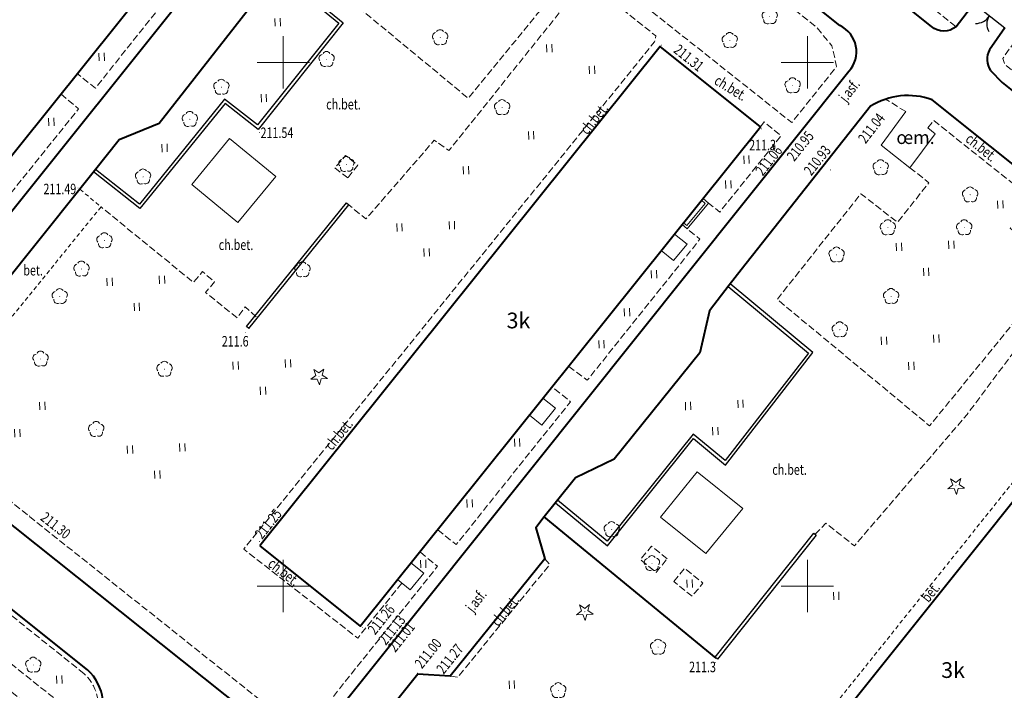
# Model space of a CAD drawing. Units: metres. Extents: x 7569600 to 7573200, y 5542500 to 5547250.
# Drawn here: x 7570575 to 7570669, y 5543640 to 5543704 of the extents above; entities that cross this region are included whole.
import ezdxf
from ezdxf.enums import TextEntityAlignment as Align

# ---------------------------------------------------------------- set-up
doc = ezdxf.new("R2010")
doc.units = ezdxf.units.M
doc.header["$MEASUREMENT"] = 0
doc.linetypes.add('DGN Style 2', pattern=[0.65306, 0.391836, -0.261224])
doc.linetypes.add('DGN Style 3', pattern=[0.914284, 0.65306, -0.261224])
for name, color, linetype, lineweight in [('Budynki', 7, 'Continuous', 0), ('Drogi', 7, 'Continuous', 0), ('Izolinie', 7, 'Continuous', 0), ('ramka', 7, 'Continuous', 0), ('Zieleń', 7, 'Continuous', 0)]:
    doc.layers.add(name, color=color, linetype=linetype, lineweight=lineweight)
doc.styles.add('Style-ITALICS', font='ITALICS.shx')

# ---------------------------------------------------------------- blocks, each defined once
blk = doc.blocks.new('*U402')
at = {"layer": 'Budynki', "color": 1, "linetype": 'Continuous', "lineweight": 40, "flags": 128}
blk.add_lwpolyline([(-0.33, 8.051), (9.272, 0.379), (47.371, 48.067), (37.77, 55.738)], close=True, dxfattribs=at)
at = {"layer": 'Budynki', "color": 7, "linetype": 'Continuous', "lineweight": 30, "style": 'Style-ITALICS'}
blk.add_text('3k', height=1.5, dxfattribs=at).set_placement((24.01, 29.613), align=Align.MIDDLE_CENTER)
blk = doc.blocks.new('*U403')
at = {"layer": 'Budynki', "color": 1, "linetype": 'Continuous', "lineweight": 40, "flags": 128}
blk.add_lwpolyline([(8.512, 0.348), (46.812, 48.177), (37.996, 55.236), (-0.303, 7.407)], close=True, dxfattribs=at)
at = {"layer": 'Budynki', "color": 7, "linetype": 'Continuous', "lineweight": 30, "style": 'Style-ITALICS'}
blk.add_text('3k', height=1.5, dxfattribs=at).set_placement((23.145, 28.138), align=Align.MIDDLE_CENTER)
blk = doc.blocks.new('*U1093')
at = {"layer": 'Budynki', "color": 1, "linetype": 'Continuous', "lineweight": 0, "flags": 128}
for points in [[(1.982, 2.922), (2.515, 2.479), (0.472, 0.019), (-0.017, 0.426), (1.982, 2.922)], [(1.835, 2.743), (2.189, 2.449), (0.442, 0.347), (0.128, 0.607)]]:
    blk.add_lwpolyline(points, dxfattribs=at)
blk = doc.blocks.new('*U1458')
at = {"layer": 'Budynki', "color": 1, "linetype": 'Continuous', "lineweight": 40, "flags": 128}
blk.add_lwpolyline([(-0.329, 8.045), (9.239, 0.378), (47.434, 48.053), (37.866, 55.72)], close=True, dxfattribs=at)
at = {"layer": 'Budynki', "color": 7, "linetype": 'Continuous', "lineweight": 30, "style": 'Style-ITALICS'}
blk.add_text('3k', height=1.5, dxfattribs=at).set_placement((24.334, 29.551), align=Align.MIDDLE_CENTER)
blk = doc.blocks.new('*U1651')
at = {"layer": 'Budynki', "color": 1, "linetype": 'Continuous', "lineweight": 0, "flags": 128}
blk.add_lwpolyline([(1.243, 2.622), (2.465, 1.642), (1.17, 0.048), (-0.042, 1.018), (1.243, 2.622)], dxfattribs=at)
blk = doc.blocks.new('*U1652')
at = {"layer": 'Budynki', "color": 1, "linetype": 'Continuous', "lineweight": 0, "flags": 128}
blk.add_lwpolyline([(1.244, 2.605), (2.446, 1.641), (1.15, 0.047), (-0.041, 1.001), (1.244, 2.605)], dxfattribs=at)
blk = doc.blocks.new('*U1653')
at = {"layer": 'Budynki', "color": 1, "linetype": 'Continuous', "lineweight": 0, "flags": 128}
blk.add_lwpolyline([(1.221, 2.568), (2.428, 1.601), (1.141, 0.047), (-0.041, 0.994), (1.221, 2.568)], dxfattribs=at)
blk = doc.blocks.new('*U3347')
at = {"layer": 'Drogi', "color": 7, "linetype": 'Continuous', "lineweight": 40, "flags": 128}
for points in [[(-40.847, 32.875), (-39.362, 34.988)], [(-2.343, 0.014), (-40.923, 30.84)], [(1.682, 2.181), (0, 0)]]:
    blk.add_lwpolyline(points, dxfattribs=at)
at = {"layer": 'Drogi', "color": 7, "linetype": 'Continuous', "lineweight": 40, "extrusion": (0, 0, -1)}
for centre, radius, start, end in [((39.951, 31.823), 1.382, 314.73064, 49.5949), ((1.163, 1.415), 1.831, 230.57945, 310.11571)]:
    blk.add_arc(centre, radius, start, end, dxfattribs=at)
blk = doc.blocks.new('*U3349')
at = {"layer": 'Drogi', "color": 7, "linetype": 'DGN Style 3', "lineweight": 0, "flags": 128}
blk.add_lwpolyline([(0.569, 31.338), (-1.193, 29.144), (33.6, 1.375)], dxfattribs=at)
blk = doc.blocks.new('*U3353')
at = {"layer": 'Drogi', "color": 7, "linetype": 'DGN Style 3', "lineweight": 0, "flags": 128}
blk.add_lwpolyline([(-0.668, 16.326), (14.021, 4.167), (25.02, 17.607), (44.89, 1.838), (49.154, 7.206), (48.703, 9.169), (47.27, 10.922), (16.048, 35.815), (15.218, 36.051), (12.129, 35.724)], dxfattribs=at)
blk = doc.blocks.new('*U3356')
at = {"layer": 'Drogi', "color": 7, "linetype": 'Continuous', "lineweight": 0, "style": 'Style-ITALICS', "width": 0.749997}
blk.add_text('ch.bet.', height=1, rotation=48.92779, dxfattribs=at).set_placement((1.647, 1.678), align=Align.MIDDLE_CENTER)
blk = doc.blocks.new('*U3360')
at = {"layer": 'Drogi', "color": 7, "linetype": 'DGN Style 3', "lineweight": 0, "flags": 128}
blk.add_lwpolyline([(7.765, 11.211), (9.465, 9.815), (1.687, 0.069), (-0.059, 1.44)], dxfattribs=at)
blk = doc.blocks.new('*U3361')
at = {"layer": 'Drogi', "color": 7, "linetype": 'DGN Style 3', "lineweight": 0, "flags": 128}
blk.add_lwpolyline([(7.655, 11.058), (9.355, 9.64), (1.651, 0.068), (-0.058, 1.425)], dxfattribs=at)
blk = doc.blocks.new('*U3386')
at = {"layer": 'Drogi', "color": 7, "linetype": 'DGN Style 3', "lineweight": 0, "flags": 128}
blk.add_lwpolyline([(1.209, 0.049), (-0.042, 1.019), (0.992, 2.182), (2.16, 1.276), (1.209, 0.049)], dxfattribs=at)
blk = doc.blocks.new('*U3418')
at = {"layer": 'Drogi', "color": 7, "linetype": 'Continuous', "lineweight": 40, "flags": 128}
for points in [[(-38.563, 30.877), (-39.884, 29.672), (-43.752, 24.89), (-44.807, 23.526), (-53.718, 12.393), (-55.54, 10.196), (-56.378, 6.219), (-65.107, -4.967), (-68.926, -6.534), (-71.268, -9.472), (-72.666, -11.241), (-87.987, -30.352), (-89.085, -31.648)], [(-0.179, 4.386), (-31.603, 29.54)], [(-49.766, -63.144), (0.68, 0.028)], [(-88.916, -35.534), (-52.913, -64.244)]]:
    blk.add_lwpolyline(points, dxfattribs=at)
at = {"layer": 'Drogi', "color": 7, "linetype": 'Continuous', "lineweight": 40}
for centre, radius, start, end in [((-36.065, 25.092), 6.302, 44.91177, 113.3504), ((-1.358, 1.89), 2.761, 317.58171, 64.71595), ((-86.719, -33.492), 2.999, 142.06116, 222.92109), ((-52.008, -61.781), 2.624, 249.8171, 328.69699)]:
    blk.add_arc(centre, radius, start, end, dxfattribs=at)
blk = doc.blocks.new('*U3419')
at = {"layer": 'Drogi', "color": 7, "linetype": 'DGN Style 2', "lineweight": 0, "flags": 128}
blk.add_lwpolyline([(15.282, 20.06), (17.292, 18.381), (3.888, 1.83), (3.073, 2.427), (1.169, 0.048), (-0.039, 0.949)], dxfattribs=at)
blk = doc.blocks.new('*U2310')
at = {"layer": 'Drogi', "color": 7, "linetype": 'Continuous', "lineweight": 0, "style": 'Style-ITALICS', "width": 0.749999}
blk.add_text('bet.', height=1, dxfattribs=at).set_placement((0.705, 1.03), align=Align.MIDDLE_CENTER)
blk = doc.blocks.new('*U3420')
at = {"layer": 'Drogi', "color": 7, "linetype": 'DGN Style 3', "lineweight": 0, "flags": 128}
blk.add_lwpolyline([(14.341, 0.6), (13.306, 1.576), (12.519, 0.513), (9.518, 2.942), (10.376, 3.968), (9.222, 4.925), (8.368, 3.895), (-0.454, 11.11)], dxfattribs=at)
blk = doc.blocks.new('*U3123')
at = {"layer": 'Drogi', "color": 7, "linetype": 'Continuous', "lineweight": 0, "style": 'Style-ITALICS', "width": 0.749999}
blk.add_text('ch.bet.', height=1, dxfattribs=at).set_placement((1.313, 1.054), align=Align.MIDDLE_CENTER)
blk = doc.blocks.new('*U3421')
at = {"layer": 'Drogi', "color": 7, "linetype": 'DGN Style 3', "lineweight": 0, "flags": 128}
blk.add_lwpolyline([(-1.287, 31.441), (36.327, 1.487), (37.521, 1.665), (49.793, 17.009), (48.094, 18.391)], dxfattribs=at)
blk = doc.blocks.new('*U3422')
at = {"layer": 'Drogi', "color": 7, "linetype": 'DGN Style 3', "lineweight": 0, "flags": 128}
blk.add_lwpolyline([(14.728, 5.679), (10.511, 0.431), (-0.365, 8.922), (38.831, 57.361), (38.951, 57.928), (32.258, 63.259), (19.213, 46.993), (17.813, 47.956), (11.295, 40.444), (9.544, 41.893)], dxfattribs=at)
blk = doc.blocks.new('*U3423')
at = {"layer": 'Drogi', "color": 7, "linetype": 'Continuous', "lineweight": 0, "style": 'Style-ITALICS', "width": 0.749999}
blk.add_text('ch.bet.', height=1, rotation=322.01726, dxfattribs=at).set_placement((1.612, 1.707), align=Align.MIDDLE_CENTER)
blk = doc.blocks.new('*U3424')
at = {"layer": 'Drogi', "color": 7, "linetype": 'Continuous', "lineweight": 0, "style": 'Style-ITALICS', "width": 0.749999}
blk.add_text('ch.bet.', height=1, rotation=51.02038, dxfattribs=at).set_placement((1.576, 1.743), align=Align.MIDDLE_CENTER)
blk = doc.blocks.new('*U3425')
at = {"layer": 'Drogi', "color": 7, "linetype": 'Continuous', "lineweight": 0, "style": 'Style-ITALICS', "width": 0.749999}
blk.add_text('ch.bet.', height=1, rotation=51.02037, dxfattribs=at).set_placement((1.576, 1.743), align=Align.MIDDLE_CENTER)
blk = doc.blocks.new('*U3427')
at = {"layer": 'Drogi', "color": 7, "linetype": 'Continuous', "lineweight": 40, "flags": 128}
for points in [[(17.876, 21.708), (-1.833, 37.465), (-24.525, 55.661)], [(7.29, 2.1), (8.734, 3.51), (18.658, 15.826)]]:
    blk.add_lwpolyline(points, dxfattribs=at)
at = {"layer": 'Drogi', "color": 7, "linetype": 'Continuous', "lineweight": 40}
for centre, radius, start, end in [((14.744, 18.299), 4.63, 327.70406, 47.4249), ((2.549, 6.756), 6.646, 247.20824, 315.52047)]:
    blk.add_arc(centre, radius, start, end, dxfattribs=at)
blk = doc.blocks.new('*U3428')
at = {"layer": 'Drogi', "color": 7, "linetype": 'DGN Style 3', "lineweight": 0, "flags": 128}
for points in [[(1.747, 16.485), (-0.56, 13.678), (15.736, 0.645)], [(15.044, 5.81), (1.747, 16.485)]]:
    blk.add_lwpolyline(points, dxfattribs=at)
at = {"layer": 'Drogi', "color": 7, "linetype": 'DGN Style 3', "lineweight": 0}
blk.add_arc((12.317, 2.816), 4.05, 327.57977, 47.67589, dxfattribs=at)
blk = doc.blocks.new('*U3429')
at = {"layer": 'Drogi', "color": 7, "linetype": 'DGN Style 3', "lineweight": 0, "flags": 128}
blk.add_lwpolyline([(15.631, 1.731), (18.513, 0.758), (24.16, 7.784), (15.365, 14.83), (14.595, 13.848), (12.96, 15.162), (13.73, 16.144), (-1.15, 28.085)], dxfattribs=at)
blk = doc.blocks.new('*U3457')
at = {"layer": 'Drogi', "color": 7, "linetype": 'DGN Style 3', "lineweight": 0, "flags": 128}
blk.add_lwpolyline([(-0.06, 1.469), (1.699, 0.07), (12.619, 13.707), (10.85, 15.138)], dxfattribs=at)
blk = doc.blocks.new('*U3458')
at = {"layer": 'Drogi', "color": 7, "linetype": 'DGN Style 3', "lineweight": 0, "flags": 128}
blk.add_lwpolyline([(-0.057, 1.399), (1.719, 0.07), (12.466, 13.54), (11.253, 14.527)], dxfattribs=at)
blk = doc.blocks.new('*U3459')
at = {"layer": 'Drogi', "color": 7, "linetype": 'DGN Style 3', "lineweight": 0, "flags": 128}
blk.add_lwpolyline([(4.92, 8.194), (5.26, 8.662), (6.865, 7.326), (1.029, 0.042), (-0.037, 0.899)], dxfattribs=at)
blk = doc.blocks.new('*U3460')
at = {"layer": 'Drogi', "color": 7, "linetype": 'Continuous', "lineweight": 40, "flags": 128}
for points in [[(0, 0.001), (-12.331, -15.606), (-13.492, -17.074), (-15.374, -19.513), (-16.3, -23.524), (-24.472, -33.676), (-28.131, -35.477), (-29.95, -37.723), (-31.141, -39.203), (-31.919, -40.236), (-31.067, -43.193), (-40.096, -54.391), (-43.176, -54.207), (-45.1, -56.598), (-45.756, -57.445), (-50.332, -63.017)], [(39.071, -25.921), (5.869, 0.621)], [(-11.277, -93.693), (13.96, -62.327), (39.709, -30.269)], [(-50.402, -65.211), (-14.34, -93.909)]]:
    blk.add_lwpolyline(points, dxfattribs=at)
at = {"layer": 'Drogi', "color": 7, "linetype": 'Continuous', "lineweight": 40}
for centre, radius, start, end in [((3.567, -5.668), 6.698, 69.89128, 122.17916), ((37.424, -28.384), 2.962, 320.48047, 56.22519), ((-49.039, -64.156), 1.723, 138.58581, 217.74471), ((-12.93, -92.079), 2.31, 232.36515, 315.6809)]:
    blk.add_arc(centre, radius, start, end, dxfattribs=at)
blk = doc.blocks.new('*U3461')
at = {"layer": 'Drogi', "color": 7, "linetype": 'Continuous', "lineweight": 40, "flags": 128}
blk.add_lwpolyline([(15.846, 0.649), (-0.579, 14.138)], dxfattribs=at)
blk = doc.blocks.new('*U3462')
at = {"layer": 'Drogi', "color": 7, "linetype": 'DGN Style 3', "lineweight": 0, "flags": 128}
blk.add_lwpolyline([(2.506, 1.366), (1.017, 2.556), (-0.052, 1.271), (1.464, 0.06), (2.506, 1.366)], dxfattribs=at)
blk = doc.blocks.new('*U3463')
at = {"layer": 'Drogi', "color": 7, "linetype": 'DGN Style 3', "lineweight": 0, "flags": 128}
blk.add_lwpolyline([(-0.06, 1.479), (0.958, 2.742), (2.717, 1.322), (1.688, 0.069), (-0.06, 1.479)], dxfattribs=at)
blk = doc.blocks.new('*U3464')
at = {"layer": 'Drogi', "color": 7, "linetype": 'DGN Style 3', "lineweight": 0, "flags": 128}
blk.add_lwpolyline([(9.023, 11.348), (9.485, 10.796), (0.709, 0.029), (-0.006, 0.15)], dxfattribs=at)
blk = doc.blocks.new('*U3465')
at = {"layer": 'Drogi', "color": 7, "linetype": 'Continuous', "lineweight": 0, "style": 'Style-ITALICS', "width": 0.749999}
blk.add_text('ch.bet.', height=1, rotation=50.81647, dxfattribs=at).set_placement((1.576, 1.744), align=Align.MIDDLE_CENTER)
blk = doc.blocks.new('*U3477')
at = {"layer": 'Drogi', "color": 7, "linetype": 'DGN Style 3', "lineweight": 0, "flags": 128}
blk.add_lwpolyline([(-0.672, 16.435), (-0.09, 17.129), (9.388, 9.541), (7.196, 6.839), (8.919, 5.339), (11.208, 8.104), (20.312, 0.831)], dxfattribs=at)
blk = doc.blocks.new('*U3479')
at = {"layer": 'Drogi', "color": 7, "linetype": 'DGN Style 2', "lineweight": 0, "flags": 128}
blk.add_lwpolyline([(45.933, 35.756), (49.692, 40.503), (38.782, 49.334), (-0.034, 0.829), (0.839, 0.034), (1.212, 0.448)], dxfattribs=at)
blk = doc.blocks.new('*U3480')
at = {"layer": 'Drogi', "color": 7, "linetype": 'Continuous', "lineweight": 0, "style": 'Style-ITALICS', "width": 0.749997}
blk.add_text('bet.', height=1, rotation=51.33141, dxfattribs=at).set_placement((1.194, 1.27), align=Align.MIDDLE_CENTER)
blk = doc.blocks.new('*U3501')
at = {"layer": 'Drogi', "color": 7, "linetype": 'DGN Style 3', "lineweight": 0, "flags": 128}
blk.add_lwpolyline([(78.542, 11.221), (79.257, 10.39), (70.847, 2.9), (69.702, 3.483), (46.103, 22.323), (-2.365, 61.211), (-2.528, 61.775), (-1.147, 63.733)], dxfattribs=at)
blk = doc.blocks.new('*U3503')
at = {"layer": 'Drogi', "color": 7, "linetype": 'Continuous', "lineweight": 0, "style": 'Style-ITALICS', "width": 0.749997}
blk.add_text('ch.bet.', height=1, rotation=321.35951, dxfattribs=at).set_placement((1.611, 1.71), align=Align.MIDDLE_CENTER)
blk = doc.blocks.new('*U3565')
at = {"layer": 'Drogi', "color": 7, "linetype": 'DGN Style 3', "lineweight": 0, "flags": 128}
blk.add_lwpolyline([(11.672, 36.365), (13.502, 34.929), (10.494, 31.153), (7.01, 33.883), (-0.974, 23.798), (13.561, 11.723), (22.642, 22.863), (23.885, 21.854), (17.13, 12.8), (6.384, 0.261), (3.673, 2.432), (2.636, 1.369)], dxfattribs=at)
blk = doc.blocks.new('*U3727')
at = {"layer": 'Drogi', "color": 7, "linetype": 'DGN Style 3', "lineweight": 0, "flags": 128}
blk.add_lwpolyline([(1.876, 0.077), (-0.052, 1.26)], dxfattribs=at)
blk = doc.blocks.new('*U3892')
at = {"layer": 'Drogi', "color": 7, "linetype": 'Continuous', "lineweight": 40, "flags": 128}
for points in [[(49.972, 67.406), (16.701, 93.936)], [(10.843, 93.296), (-5.166, 72.915), (-5.801, 72.058)], [(0, 0), (28.098, 35.056), (50.043, 62.495)]]:
    blk.add_lwpolyline(points, dxfattribs=at)
at = {"layer": 'Drogi', "color": 7, "linetype": 'Continuous', "lineweight": 40}
for centre, radius, start, end in [((14.024, 91.307), 3.752, 44.48422, 147.98681), ((48.007, 64.921), 3.168, 309.9984, 51.65598)]:
    blk.add_arc(centre, radius, start, end, dxfattribs=at)
at = {"layer": 'Drogi', "color": 7, "linetype": 'Continuous', "lineweight": 40, "extrusion": (0, 0, -1)}
blk.add_arc((2.25, 1.357), 2.628, 211.09901, 283.49012, dxfattribs=at)
blk = doc.blocks.new('WYSTER_1026')
at = {"layer": 'Drogi', "linetype": 'Continuous', "lineweight": 0}
h = blk.add_hatch(color=7, dxfattribs=at)
edge = h.paths.add_edge_path()
edge.add_arc((0, 0), 0.045, 0, 360)
blk = doc.blocks.new('*U6389')
at = {"layer": 'Drogi', "color": 7, "linetype": 'Continuous', "lineweight": 0}
blk.add_blockref('WYSTER_1026', (0.043, 0.047), dxfattribs=at)
at = {"layer": 'Drogi', "color": 7, "linetype": 'Continuous', "lineweight": 0, "style": 'Style-ITALICS', "width": 0.749999}
blk.add_text('211.54', height=1, dxfattribs=at).set_placement((1.722, 0.027), align=Align.MIDDLE_CENTER)
blk = doc.blocks.new('WYSTER_1027')
at = {"layer": 'Drogi', "linetype": 'Continuous', "lineweight": 0}
h = blk.add_hatch(color=7, dxfattribs=at)
edge = h.paths.add_edge_path()
edge.add_arc((0, 0), 0.045, 0, 360)
blk = doc.blocks.new('*U6391')
at = {"layer": 'Drogi', "color": 7, "linetype": 'Continuous', "lineweight": 0}
blk.add_blockref('WYSTER_1027', (0.043, 0.047), dxfattribs=at)
at = {"layer": 'Drogi', "color": 7, "linetype": 'Continuous', "lineweight": 0, "style": 'Style-ITALICS', "width": 0.749999}
blk.add_text('211.49', height=1, dxfattribs=at).set_placement((-1.689, -0.053), align=Align.MIDDLE_CENTER)
blk = doc.blocks.new('WYSTER_1028')
at = {"layer": 'Drogi', "linetype": 'Continuous', "lineweight": 0}
h = blk.add_hatch(color=7, dxfattribs=at)
edge = h.paths.add_edge_path()
edge.add_arc((0, 0), 0.045, 0, 360)
blk = doc.blocks.new('*U6393')
at = {"layer": 'Drogi', "color": 7, "linetype": 'Continuous', "lineweight": 0}
blk.add_blockref('WYSTER_1028', (0.043, 0.047), dxfattribs=at)
at = {"layer": 'Drogi', "color": 7, "linetype": 'Continuous', "lineweight": 0, "style": 'Style-ITALICS', "width": 0.749999}
blk.add_text('211.31', height=1, rotation=321.2955, dxfattribs=at).set_placement((2.668, -1.164), align=Align.MIDDLE_CENTER)
blk = doc.blocks.new('WYSTER_1036')
at = {"layer": 'Drogi', "linetype": 'Continuous', "lineweight": 0}
h = blk.add_hatch(color=7, dxfattribs=at)
edge = h.paths.add_edge_path()
edge.add_arc((0, 0), 0.045, 0, 360)
blk = doc.blocks.new('*U6409')
at = {"layer": 'Drogi', "color": 7, "linetype": 'Continuous', "lineweight": 0}
blk.add_blockref('WYSTER_1036', (0.044, 0.047), dxfattribs=at)
at = {"layer": 'Drogi', "color": 7, "linetype": 'Continuous', "lineweight": 0, "style": 'Style-ITALICS', "width": 0.749999}
blk.add_text('211.04', height=1, rotation=52.22406, dxfattribs=at).set_placement((3.952, 4.037), align=Align.MIDDLE_CENTER)
blk = doc.blocks.new('WYSTER_1136')
at = {"layer": 'Drogi', "linetype": 'Continuous', "lineweight": 0}
h = blk.add_hatch(color=7, dxfattribs=at)
edge = h.paths.add_edge_path()
edge.add_arc((0, 0), 0.045, 0, 360)
blk = doc.blocks.new('*U6610')
at = {"layer": 'Drogi', "color": 7, "linetype": 'Continuous', "lineweight": 0}
blk.add_blockref('WYSTER_1136', (0.043, 0.047), dxfattribs=at)
at = {"layer": 'Drogi', "color": 7, "linetype": 'Continuous', "lineweight": 0, "style": 'Style-ITALICS', "width": 0.749999}
blk.add_text('211.27', height=1, rotation=51.12044, dxfattribs=at).set_placement((-0.02, 1.588), align=Align.MIDDLE_CENTER)
blk = doc.blocks.new('WYSTER_1137')
at = {"layer": 'Drogi', "linetype": 'Continuous', "lineweight": 0}
h = blk.add_hatch(color=7, dxfattribs=at)
edge = h.paths.add_edge_path()
edge.add_arc((0, 0), 0.045, 0, 360)
blk = doc.blocks.new('*U6612')
at = {"layer": 'Drogi', "color": 7, "linetype": 'Continuous', "lineweight": 0}
blk.add_blockref('WYSTER_1137', (0.043, 0.046), dxfattribs=at)
at = {"layer": 'Drogi', "color": 7, "linetype": 'Continuous', "lineweight": 0, "style": 'Style-ITALICS', "width": 0.749999}
blk.add_text('211.00', height=1, rotation=51.12044, dxfattribs=at).set_placement((1.073, 1.935), align=Align.MIDDLE_CENTER)
blk = doc.blocks.new('WYSTER_1138')
at = {"layer": 'Drogi', "linetype": 'Continuous', "lineweight": 0}
h = blk.add_hatch(color=7, dxfattribs=at)
edge = h.paths.add_edge_path()
edge.add_arc((0, 0), 0.045, 0, 360)
blk = doc.blocks.new('*U6614')
at = {"layer": 'Drogi', "color": 7, "linetype": 'Continuous', "lineweight": 0}
blk.add_blockref('WYSTER_1138', (0.043, 0.047), dxfattribs=at)
at = {"layer": 'Drogi', "color": 7, "linetype": 'Continuous', "lineweight": 0, "style": 'Style-ITALICS', "width": 0.749999}
blk.add_text('211.01', height=1, rotation=51.39124, dxfattribs=at).set_placement((1.275, 1.138), align=Align.MIDDLE_CENTER)
blk = doc.blocks.new('WYSTER_1139')
at = {"layer": 'Drogi', "linetype": 'Continuous', "lineweight": 0}
h = blk.add_hatch(color=7, dxfattribs=at)
edge = h.paths.add_edge_path()
edge.add_arc((0, 0), 0.045, 0, 360)
blk = doc.blocks.new('*U6616')
at = {"layer": 'Drogi', "color": 7, "linetype": 'Continuous', "lineweight": 0}
blk.add_blockref('WYSTER_1139', (0.043, 0.047), dxfattribs=at)
at = {"layer": 'Drogi', "color": 7, "linetype": 'Continuous', "lineweight": 0, "style": 'Style-ITALICS', "width": 0.749999}
blk.add_text('211.13', height=1, rotation=51.39124, dxfattribs=at).set_placement((1.346, 1.006), align=Align.MIDDLE_CENTER)
blk = doc.blocks.new('WYSTER_1140')
at = {"layer": 'Drogi', "linetype": 'Continuous', "lineweight": 0}
h = blk.add_hatch(color=7, dxfattribs=at)
edge = h.paths.add_edge_path()
edge.add_arc((0, 0), 0.045, 0, 360)
blk = doc.blocks.new('*U6618')
at = {"layer": 'Drogi', "color": 7, "linetype": 'Continuous', "lineweight": 0}
blk.add_blockref('WYSTER_1140', (0.043, 0.047), dxfattribs=at)
at = {"layer": 'Drogi', "color": 7, "linetype": 'Continuous', "lineweight": 0, "style": 'Style-ITALICS', "width": 0.749999}
blk.add_text('211.26', height=1, rotation=51.29942, dxfattribs=at).set_placement((1.823, 0.824), align=Align.MIDDLE_CENTER)
blk = doc.blocks.new('WYSTER_1141')
at = {"layer": 'Drogi', "linetype": 'Continuous', "lineweight": 0}
h = blk.add_hatch(color=7, dxfattribs=at)
edge = h.paths.add_edge_path()
edge.add_arc((0, 0), 0.045, 0, 360)
blk = doc.blocks.new('*U6620')
at = {"layer": 'Drogi', "color": 7, "linetype": 'Continuous', "lineweight": 0}
blk.add_blockref('WYSTER_1141', (0.043, 0.047), dxfattribs=at)
at = {"layer": 'Drogi', "color": 7, "linetype": 'Continuous', "lineweight": 0, "style": 'Style-ITALICS', "width": 0.749999}
blk.add_text('211.25', height=1, rotation=51.29942, dxfattribs=at).set_placement((0.881, 1.727), align=Align.MIDDLE_CENTER)
blk = doc.blocks.new('WYSTER_1146')
at = {"layer": 'Drogi', "linetype": 'Continuous', "lineweight": 0}
h = blk.add_hatch(color=7, dxfattribs=at)
edge = h.paths.add_edge_path()
edge.add_arc((0, 0), 0.045, 0, 360)
blk = doc.blocks.new('*U6630')
at = {"layer": 'Drogi', "color": 7, "linetype": 'Continuous', "lineweight": 0}
blk.add_blockref('WYSTER_1146', (0.043, 0.047), dxfattribs=at)
at = {"layer": 'Drogi', "color": 7, "linetype": 'Continuous', "lineweight": 0, "style": 'Style-ITALICS', "width": 0.749999}
blk.add_text('211.30', height=1, rotation=321.46726, dxfattribs=at).set_placement((2.53, -0.874), align=Align.MIDDLE_CENTER)
blk = doc.blocks.new('*U8504')
at = {"layer": 'Drogi', "color": 7, "linetype": 'Continuous', "lineweight": 0, "style": 'Style-ITALICS', "width": 0.749997}
blk.add_text('j.asf.', height=1, rotation=51.6863, dxfattribs=at).set_placement((1.516, 1.675), align=Align.MIDDLE_CENTER)
blk = doc.blocks.new('*U8505')
at = {"layer": 'Drogi', "color": 7, "linetype": 'Continuous', "lineweight": 0, "style": 'Style-ITALICS', "width": 0.749999}
blk.add_text('j.asf.', height=1, rotation=51.6863, dxfattribs=at).set_placement((1.516, 1.675), align=Align.MIDDLE_CENTER)
blk = doc.blocks.new('*U10297')
at = {"layer": 'Drogi', "color": 7, "linetype": 'Continuous', "lineweight": 40, "flags": 128}
for points in [[(1.456, 2.082), (0, 0)], [(0.092, -1.987), (1.198, -3.113), (73.359, -60.917)]]:
    blk.add_lwpolyline(points, dxfattribs=at)
at = {"layer": 'Drogi', "color": 7, "linetype": 'Continuous', "lineweight": 40}
blk.add_arc((1.575, -0.923), 1.826, 149.60431, 215.65918, dxfattribs=at)
blk = doc.blocks.new('WYSTER_3110')
at = {"layer": 'Drogi', "linetype": 'Continuous', "lineweight": 0}
h = blk.add_hatch(color=7, dxfattribs=at)
edge = h.paths.add_edge_path()
edge.add_arc((0, 0), 0.045, 0, 360)
blk = doc.blocks.new('*U12213')
at = {"layer": 'Drogi', "color": 7, "linetype": 'Continuous', "lineweight": 0}
blk.add_blockref('WYSTER_3110', (0.045, 0.045), dxfattribs=at)
at = {"layer": 'Drogi', "color": 7, "linetype": 'Continuous', "lineweight": 0, "style": 'Style-ITALICS', "width": 0.749999}
blk.add_text('210.95', height=1, rotation=51.39124, dxfattribs=at).set_placement((1.196, 0.311), align=Align.MIDDLE_CENTER)
blk = doc.blocks.new('WYSTER_3111')
at = {"layer": 'Drogi', "linetype": 'Continuous', "lineweight": 0}
h = blk.add_hatch(color=7, dxfattribs=at)
edge = h.paths.add_edge_path()
edge.add_arc((0, 0), 0.045, 0, 360)
blk = doc.blocks.new('*U12215')
at = {"layer": 'Drogi', "color": 7, "linetype": 'Continuous', "lineweight": 0}
blk.add_blockref('WYSTER_3111', (0.045, 0.045), dxfattribs=at)
at = {"layer": 'Drogi', "color": 7, "linetype": 'Continuous', "lineweight": 0, "style": 'Style-ITALICS', "width": 0.749999}
blk.add_text('210.93', height=1, rotation=51.6863, dxfattribs=at).set_placement((-0.257, 0.885), align=Align.MIDDLE_CENTER)
blk = doc.blocks.new('WYSTER_3112')
at = {"layer": 'Drogi', "linetype": 'Continuous', "lineweight": 0}
h = blk.add_hatch(color=7, dxfattribs=at)
edge = h.paths.add_edge_path()
edge.add_arc((0, 0), 0.045, 0, 360)
blk = doc.blocks.new('*U12217')
at = {"layer": 'Drogi', "color": 7, "linetype": 'Continuous', "lineweight": 0}
blk.add_blockref('WYSTER_3112', (0.045, 0.045), dxfattribs=at)
at = {"layer": 'Drogi', "color": 7, "linetype": 'Continuous', "lineweight": 0, "style": 'Style-ITALICS', "width": 0.749999}
blk.add_text('211.06', height=1, rotation=51.6863, dxfattribs=at).set_placement((-0.761, -1.841), align=Align.MIDDLE_CENTER)
blk = doc.blocks.new('BRAMAD_45')
at = {"layer": 'Zieleń', "color": 7, "linetype": 'Continuous', "lineweight": 30, "extrusion": (0, 0, -1)}
blk.add_arc((1.5, 0.014), 1.5, 119.44357, 180.53427, dxfattribs=at)
at = {"layer": 'Zieleń', "color": 7, "linetype": 'Continuous', "lineweight": 30}
blk.add_arc((1.5, 0.013), 1.5, 119.44376, 180.53446, dxfattribs=at)
blk = doc.blocks.new('*U14746')
at = {"layer": 'Zieleń', "color": 7, "linetype": 'Continuous', "lineweight": 30, "flags": 128}
blk.add_lwpolyline([(-0.1, 2.448), (2.851, 0.117)], dxfattribs=at)
at = {"layer": 'Zieleń', "color": 7, "linetype": 'Continuous', "lineweight": 30, "xscale": 0.9999997257067228, "yscale": 0.9999997257067228, "zscale": 0.9999997257067228, "rotation": 148.6536693234286}
blk.add_blockref('BRAMAD_45', (1.375, 1.282), dxfattribs=at)
blk = doc.blocks.new('DRLIS1')
at = {"layer": 'Zieleń', "linetype": 'Continuous', "lineweight": 0}
h = blk.add_hatch(color=3, dxfattribs=at)
edge = h.paths.add_edge_path()
edge.add_arc((0, 0), 0.045, 0, 360)
at = {"layer": 'Zieleń', "color": 3, "linetype": 'Continuous', "lineweight": 0}
for centre, start, end in [((-0.361, 0.102), 102.04767, 221.95126), ((-0.015, 0.375), 30.14713, 149.85287), ((0.352, 0.131), 318.04874, 77.95233), ((-0.207, -0.311), 174.19841, 293.72291), ((0.232, -0.293), 246.27709, 5.68766)]:
    blk.add_arc(centre, 0.375, start, end, dxfattribs=at)
blk = doc.blocks.new('*U14547')
at = {"layer": 'Zieleń', "color": 3, "linetype": 'Continuous', "lineweight": 0}
blk.add_blockref('DRLIS1', (0.703, 0.707), dxfattribs=at)
blk = doc.blocks.new('TRAWA3')
at = {"layer": 'Zieleń', "color": 3, "linetype": 'Continuous', "lineweight": 0}
for p, q in [((-2.8, 1.189), (-2.77, 0.439)), ((-2.301, 1.209), (-2.27, 0.46)), ((2.195, 1.393), (2.226, 0.644)), ((2.695, 1.414), (2.725, 0.664)), ((-0.2, -1.207), (-0.17, -1.956)), ((0.299, -1.186), (0.33, -1.936))]:
    blk.add_line(p, q, dxfattribs=at)
blk = doc.blocks.new('*U15524')
at = {"layer": 'Zieleń', "color": 3, "linetype": 'Continuous', "lineweight": 0}
blk.add_blockref('TRAWA3', (2.667, 2.058), dxfattribs=at)
blk = doc.blocks.new('*U15718')
at = {"layer": 'Zieleń', "color": 7, "linetype": 'Continuous', "lineweight": 30, "flags": 128}
for points in [[(0.226, 0.009), (-0.008, 0.197), (9.526, 12.006), (9.76, 11.818)], [(0.226, 0.009), (9.76, 11.818)]]:
    blk.add_lwpolyline(points, dxfattribs=at)
blk = doc.blocks.new('DRIGL1_37')
at = {"layer": 'Zieleń', "linetype": 'Continuous', "lineweight": 0}
h = blk.add_hatch(color=3, dxfattribs=at)
edge = h.paths.add_edge_path()
edge.add_arc((0, 0), 0.0448, 182.34383, 542.34383)
at = {"layer": 'Zieleń', "color": 3, "linetype": 'Continuous', "lineweight": 0, "flags": 128}
blk.add_lwpolyline([(-0.514, 0.651), (-0.013, 0.317), (0.459, 0.691), (0.297, 0.11), (0.798, -0.223), (0.197, -0.248), (0.034, -0.828), (-0.175, -0.263), (-0.778, -0.288), (-0.304, 0.087)], close=True, dxfattribs=at)
blk = doc.blocks.new('*U15719')
at = {"layer": 'Zieleń', "color": 3, "linetype": 'Continuous', "lineweight": 0}
blk.add_blockref('DRIGL1_37', (0.754, 0.86), dxfattribs=at)
blk = doc.blocks.new('TRAWA1_1')
at = {"layer": 'Zieleń', "color": 3, "linetype": 'Continuous', "lineweight": 0}
for p, q in [((-0.265, 0.365), (-0.234, -0.384)), ((0.234, 0.385), (0.265, -0.364))]:
    blk.add_line(p, q, dxfattribs=at)
blk = doc.blocks.new('*U15522')
at = {"layer": 'Zieleń', "color": 3, "linetype": 'Continuous', "lineweight": 0}
blk.add_blockref('TRAWA1_1', (0.234, 0.384), dxfattribs=at)
blk = doc.blocks.new('DRIGL1_20')
at = {"layer": 'Zieleń', "linetype": 'Continuous', "lineweight": 0}
h = blk.add_hatch(color=3, dxfattribs=at)
edge = h.paths.add_edge_path()
edge.add_arc((0, 0), 0.0448, 182.34383, 542.34383)
at = {"layer": 'Zieleń', "color": 3, "linetype": 'Continuous', "lineweight": 0, "flags": 128}
blk.add_lwpolyline([(-0.514, 0.651), (-0.013, 0.317), (0.459, 0.69), (0.296, 0.11), (0.797, -0.224), (0.196, -0.248), (0.033, -0.828), (-0.176, -0.263), (-0.778, -0.288), (-0.305, 0.087)], close=True, dxfattribs=at)
blk = doc.blocks.new('*U15520')
at = {"layer": 'Zieleń', "color": 3, "linetype": 'Continuous', "lineweight": 0}
blk.add_blockref('DRIGL1_20', (0.755, 0.86), dxfattribs=at)
blk = doc.blocks.new('*U15759')
at = {"layer": 'Zieleń', "color": 7, "linetype": 'Continuous', "lineweight": 30, "flags": 128}
for points in [[(16.029, 23.606), (23.475, 17.488), (15.362, 7.313), (12.208, 9.768), (4.09, -0.254), (-0.329, 3.246)], [(15.838, 23.374), (23.056, 17.443), (15.312, 7.732), (12.16, 10.185), (4.043, 0.165), (-0.142, 3.481)]]:
    blk.add_lwpolyline(points, dxfattribs=at)
blk = doc.blocks.new('*U15850')
at = {"layer": 'Zieleń', "color": 7, "linetype": 'Continuous', "lineweight": 30, "flags": 128}
blk.add_lwpolyline([(0.015, 4.54), (-0.177, 4.309), (4.779, 0.196), (12.977, 10.429), (16.045, 7.892), (24.365, 18.64), (16.474, 25.19), (16.283, 24.959), (23.951, 18.594), (15.998, 8.32), (12.934, 10.855), (4.736, 0.622)], close=True, dxfattribs=at)
blk = doc.blocks.new('*U15851')
at = {"layer": 'Zieleń', "color": 7, "linetype": 'Continuous', "lineweight": 30, "flags": 128}
blk.add_lwpolyline([(9.415, 12.032), (9.649, 11.844), (0.226, 0.01), (-0.008, 0.197), (9.415, 12.032)], dxfattribs=at)
blk = doc.blocks.new('*U15861')
at = {"layer": 'Zieleń', "color": 7, "linetype": 'Continuous', "lineweight": 13, "style": 'Style-ITALICS'}
blk.add_text('œm.', height=1.25, dxfattribs=at).set_placement((-0.051, 1.249), align=Align.MIDDLE_LEFT)
blk = doc.blocks.new('*U15880')
at = {"layer": 'Zieleń', "color": 7, "linetype": 'Continuous', "lineweight": 0, "flags": 128}
blk.add_lwpolyline([(2.258, 5.467), (-0.092, 2.258), (2.638, 0.108), (5.048, 3.329), (4.343, 3.931)], dxfattribs=at)
blk = doc.blocks.new('*U15943')
at = {"layer": 'Zieleń', "color": 7, "linetype": 'Continuous', "lineweight": 0, "flags": 128}
blk.add_lwpolyline([(3.448, 8.187), (7.869, 4.565), (4.256, 0.174), (-0.155, 3.797), (3.448, 8.187)], dxfattribs=at)
blk = doc.blocks.new('*U15949')
at = {"layer": 'Zieleń', "color": 7, "linetype": 'Continuous', "lineweight": 0, "flags": 128}
blk.add_lwpolyline([(3.347, 7.973), (7.694, 4.468), (4.177, 0.171), (-0.149, 3.647), (3.347, 7.973)], dxfattribs=at)
blk = doc.blocks.new('PUNWYS_617')
at = {"layer": 'Izolinie', "linetype": 'Continuous', "lineweight": 0}
h = blk.add_hatch(color=31, dxfattribs=at)
edge = h.paths.add_edge_path()
edge.add_arc((0, 0), 0.045, 0, 360)
blk = doc.blocks.new('*U17909')
at = {"layer": 'Izolinie', "color": 31, "linetype": 'Continuous', "lineweight": 0}
blk.add_blockref('PUNWYS_617', (0.043, 0.046), dxfattribs=at)
at = {"layer": 'Izolinie', "color": 31, "linetype": 'Continuous', "lineweight": 0, "style": 'Style-ITALICS', "width": 0.749999}
blk.add_text('211.3', height=1, dxfattribs=at).set_placement((-1.151, -1.5), align=Align.MIDDLE_LEFT)
blk = doc.blocks.new('PUNWYS_651')
at = {"layer": 'Izolinie', "linetype": 'Continuous', "lineweight": 0}
h = blk.add_hatch(color=31, dxfattribs=at)
edge = h.paths.add_edge_path()
edge.add_arc((0, 0), 0.045, 0, 360)
blk = doc.blocks.new('*U17977')
at = {"layer": 'Izolinie', "color": 31, "linetype": 'Continuous', "lineweight": 0}
blk.add_blockref('PUNWYS_651', (0.043, 0.047), dxfattribs=at)
at = {"layer": 'Izolinie', "color": 31, "linetype": 'Continuous', "lineweight": 0, "style": 'Style-ITALICS', "width": 0.749999}
blk.add_text('211.3', height=1, dxfattribs=at).set_placement((-2.436, -0.367), align=Align.MIDDLE_LEFT)
blk = doc.blocks.new('PUNWYS_652')
at = {"layer": 'Izolinie', "linetype": 'Continuous', "lineweight": 0}
h = blk.add_hatch(color=31, dxfattribs=at)
edge = h.paths.add_edge_path()
edge.add_arc((0, 0), 0.045, 0, 360)
blk = doc.blocks.new('*U17979')
at = {"layer": 'Izolinie', "color": 31, "linetype": 'Continuous', "lineweight": 0}
blk.add_blockref('PUNWYS_652', (0.043, 0.047), dxfattribs=at)
at = {"layer": 'Izolinie', "color": 31, "linetype": 'Continuous', "lineweight": 0, "style": 'Style-ITALICS', "width": 0.749999}
blk.add_text('211.6', height=1, dxfattribs=at).set_placement((-2.229, -0.771), align=Align.MIDDLE_LEFT)

msp = doc.modelspace()

# ---------------------------------------------------------------- linework, layer by layer
at = {"layer": 'ramka', "color": 132, "linetype": 'Continuous', "lineweight": 0}
for p, q in [((7570600, 5543700), (7570600, 5543702.5)), ((7570650, 5543700), (7570650, 5543702.5)), ((7570597.5, 5543700), (7570600, 5543700)), ((7570600, 5543700), (7570602.5, 5543700)), ((7570600, 5543697.5), (7570600, 5543700)), ((7570647.5, 5543700), (7570650, 5543700)), ((7570650, 5543700), (7570652.5, 5543700)), ((7570650, 5543697.5), (7570650, 5543700)), ((7570600, 5543650), (7570600, 5543652.5)), ((7570650, 5543650), (7570650, 5543652.5)), ((7570597.5, 5543650), (7570600, 5543650)), ((7570600, 5543650), (7570602.5, 5543650)), ((7570600, 5543647.5), (7570600, 5543650)), ((7570647.5, 5543650), (7570650, 5543650)), ((7570650, 5543650), (7570652.5, 5543650)), ((7570650, 5543647.5), (7570650, 5543650))]:
    msp.add_line(p, q, dxfattribs=at)

# ---------------------------------------------------------------- block references
at = {"layer": 'Budynki', "color": 1, "linetype": 'Continuous', "lineweight": 40}
for name, p in [('*U403', (7570556.544, 5543679.494)), ('*U1458', (7570598.099, 5543645.807)), ('*U402', (7570639.88, 5543612.369))]:
    msp.add_blockref(name, p, dxfattribs=at)
at = {"layer": 'Budynki', "color": 1, "linetype": 'Continuous', "lineweight": 0}
for name, p in [('*U1093', (7570638.061, 5543684.086)), ('*U1653', (7570636.097, 5543681.037)), ('*U1652', (7570623.52, 5543665.331)), ('*U1651', (7570610.934, 5543649.604))]:
    msp.add_blockref(name, p, dxfattribs=at)
at = {"layer": 'Drogi', "color": 7, "linetype": 'Continuous', "lineweight": 40}
for name, p in [('*U3892', (7570561.155, 5543669.674)), ('*U3347', (7570664.176, 5543703.403)), ('*U3418', (7570653.272, 5543699.124)), ('*U10297', (7570667.378, 5543701.202)), ('*U3460', (7570656.02, 5543695.803)), ('*U3427', (7570563.456, 5543620.299)), ('*U3461', (7570625.458, 5543642.462))]:
    msp.add_blockref(name, p, dxfattribs=at)
at = {"layer": 'Drogi', "color": 7, "linetype": 'DGN Style 3', "lineweight": 0}
for name, p in [('*U3349', (7570630.576, 5543702.028)), ('*U3353', (7570603.628, 5543692.408)), ('*U3360', (7570580.394, 5543697.482)), ('*U3422', (7570596.588, 5543644.603)), ('*U3501', (7570671.171, 5543638.609)), ('*U3361', (7570571.126, 5543685.924)), ('*U3727', (7570657.507, 5543695.224)), ('*U3459', (7570640.613, 5543685.666)), ('*U3477', (7570662.14, 5543677.33)), ('*U3386', (7570604.952, 5543688.92)), ('*U3565', (7570648.091, 5543653.577)), ('*U3420', (7570583.07, 5543675.094)), ('*U3458', (7570627.28, 5543669.578)), ('*U3457', (7570614.792, 5543653.895)), ('*U3421', (7570564.921, 5543634.881)), ('*U3429', (7570554.62, 5543628.354)), ('*U3462', (7570634.115, 5543651.251)), ('*U3428', (7570565.974, 5543635.804)), ('*U3464', (7570615.93, 5543641.262)), ('*U3463', (7570637.312, 5543648.962))]:
    msp.add_blockref(name, p, dxfattribs=at)
at = {"layer": 'Drogi', "color": 7, "linetype": 'Continuous', "lineweight": 0}
for name, p in [('*U6393', (7570636.013, 5543701.593)), ('*U8504', (7570652.476, 5543695.646)), ('*U3123', (7570604.428, 5543694.95)), ('*U3424', (7570628.075, 5543692.872)), ('*U6409', (7570652.159, 5543689.682)), ('*U6389', (7570597.673, 5543693.255)), ('*U12213', (7570648.124, 5543691.705)), ('*U3503', (7570664.977, 5543690.172)), ('*U12217', (7570647.074, 5543692.469)), ('*U12215', (7570651.197, 5543689.764)), ('*U6391', (7570580.376, 5543687.966)), ('*U3123', (7570594.179, 5543681.533)), ('*U2310', (7570575.436, 5543679.124)), ('*U3425', (7570603.715, 5543662.737)), ('*U3123', (7570646.979, 5543660.069)), ('*U6630', (7570575.761, 5543656.665)), ('*U6620', (7570597.687, 5543654.219)), ('*U3423', (7570598.443, 5543649.637)), ('*U8505', (7570616.875, 5543646.942)), ('*U3480', (7570660.545, 5543648.138)), ('*U3465', (7570619.584, 5543645.925)), ('*U6618', (7570607.527, 5543645.993)), ('*U6616', (7570609.018, 5543644.811)), ('*U6614', (7570609.992, 5543644.011)), ('*U6612', (7570612.741, 5543641.639)), ('*U6610', (7570615.904, 5543641.467))]:
    msp.add_blockref(name, p, dxfattribs=at)
at = {"layer": 'Drogi', "color": 7, "linetype": 'Continuous', "lineweight": 0, "xscale": 0.9999973998324514, "yscale": 0.9999973998324514, "zscale": 0.9999973998324514, "rotation": 279.6941363614399}
msp.add_blockref('*U3356', (7570640.755, 5543698.899), dxfattribs=at)
at = {"layer": 'Drogi', "color": 7, "linetype": 'DGN Style 2', "lineweight": 0}
for name, p in [('*U3419', (7570565.324, 5543667.823)), ('*U3479', (7570638.338, 5543619.972))]:
    msp.add_blockref(name, p, dxfattribs=at)
at = {"layer": 'Izolinie', "color": 31, "linetype": 'Continuous', "lineweight": 0}
for name, p in [('*U17909', (7570645.592, 5543693.605)), ('*U17979', (7570596.367, 5543674.144)), ('*U17977', (7570641.15, 5543642.648))]:
    msp.add_blockref(name, p, dxfattribs=at)
at = {"layer": 'Zieleń', "color": 7, "linetype": 'Continuous', "lineweight": 30}
for name, p in [('*U15759', (7570582.24, 5543686.289)), ('*U14746', (7570665.983, 5543703.167)), ('*U15718', (7570596.489, 5543674.584)), ('*U15850', (7570626.15, 5543653.655)), ('*U15851', (7570641.194, 5543643.007))]:
    msp.add_blockref(name, p, dxfattribs=at)
at = {"layer": 'Zieleń', "color": 3, "linetype": 'Continuous', "lineweight": 0}
for name, p in [('*U14547', (7570645.699, 5543703.66)), ('*U15522', (7570599.237, 5543703.445)), ('*U14547', (7570614.266, 5543701.663)), ('*U14547', (7570641.889, 5543701.392)), ('*U15522', (7570625.15, 5543700.963)), ('*U15522', (7570582.442, 5543700.138)), ('*U14547', (7570603.433, 5543699.578)), ('*U15522', (7570629.209, 5543698.891)), ('*U14547', (7570593.394, 5543696.925)), ('*U14547', (7570647.89, 5543697.074)), ('*U15522', (7570597.907, 5543696.209)), ('*U14547', (7570620.174, 5543694.989)), ('*U15522', (7570577.639, 5543693.934)), ('*U14547', (7570590.387, 5543693.86)), ('*U15522', (7570623.415, 5543692.647)), ('*U15522', (7570588.441, 5543691.441)), ('*U14547', (7570605.324, 5543689.558)), ('*U15522', (7570643.951, 5543690.325)), ('*U14547', (7570585.928, 5543688.363)), ('*U15522', (7570617.185, 5543689.32)), ('*U14547', (7570656.286, 5543689.252)), ('*U15522', (7570642.219, 5543687.96)), ('*U14547', (7570664.819, 5543686.649)), ('*U15522', (7570668.155, 5543686.045)), ('*U15524', (7570610.956, 5543681.364)), ('*U14547', (7570656.971, 5543683.515)), ('*U14547', (7570664.257, 5543683.513)), ('*U14547', (7570582.244, 5543682.278)), ('*U14547', (7570652.084, 5543680.923)), ('*U15524', (7570658.591, 5543679.503)), ('*U14547', (7570580.053, 5543679.566)), ('*U14547', (7570601.132, 5543679.498)), ('*U15524', (7570583.303, 5543676.163)), ('*U15522', (7570635.137, 5543679.384)), ('*U14547', (7570577.979, 5543676.949)), ('*U14547', (7570657.28, 5543676.953)), ('*U15522', (7570632.549, 5543675.764)), ('*U14547', (7570652.386, 5543673.77)), ('*U15524', (7570657.177, 5543670.54)), ('*U15522', (7570630.124, 5543672.706)), ('*U14547', (7570576.151, 5543670.98)), ('*U14547', (7570587.971, 5543670.003)), ('*U15524', (7570595.329, 5543668.167)), ('*U15719', (7570602.659, 5543669.172)), ('*U15524', (7570571.891, 5543664.117)), ('*U15524', (7570638.486, 5543664.313)), ('*U14547', (7570581.46, 5543664.262)), ('*U15524', (7570585.25, 5543660.156)), ('*U15522', (7570622.076, 5543663.312)), ('*U15520', (7570663.414, 5543658.718)), ('*U15522', (7570617.542, 5543657.506)), ('*U14547', (7570630.63, 5543654.695)), ('*U15522', (7570613.115, 5543651.736)), ('*U14547', (7570634.465, 5543651.46)), ('*U15522', (7570638.538, 5543649.853)), ('*U15522', (7570652.51, 5543648.68)), ('*U15520', (7570628.008, 5543646.691)), ('*U14547', (7570635.052, 5543643.468)), ('*U14547', (7570575.456, 5543641.759)), ('*U15522', (7570578.397, 5543640.689)), ('*U15522', (7570621.567, 5543640.204)), ('*U14547', (7570625.534, 5543639.325))]:
    msp.add_blockref(name, p, dxfattribs=at)
at = {"layer": 'Zieleń', "color": 7, "linetype": 'Continuous', "lineweight": 0}
for name, p in [('*U15880', (7570657.125, 5543689.834)), ('*U15943', (7570591.421, 5543684.533)), ('*U15949', (7570636.128, 5543652.927))]:
    msp.add_blockref(name, p, dxfattribs=at)
at = {"layer": 'Zieleń', "color": 7, "linetype": 'Continuous', "lineweight": 13}
msp.add_blockref('*U15861', (7570658.534, 5543691.584), dxfattribs=at)

doc.saveas('drawing.dxf')
